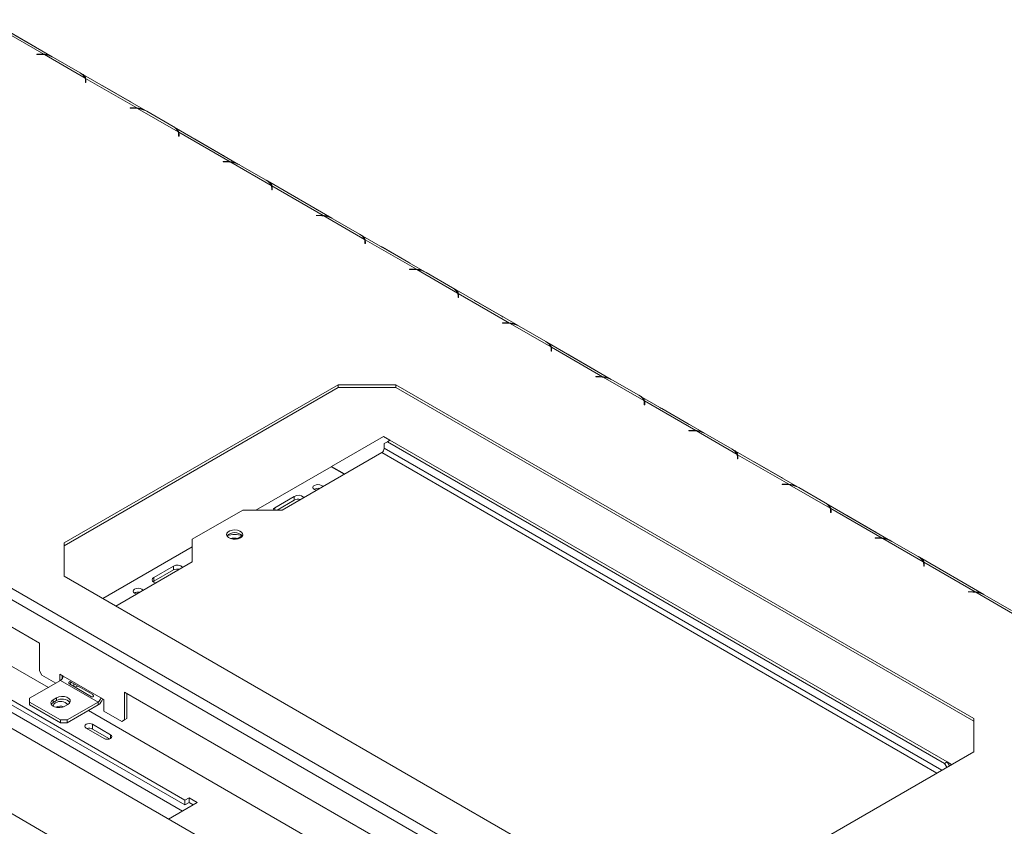
# Model space of a CAD drawing. Units: millimetres. Extents: x 1203 to 6855, y 741 to 4832.
# Drawn here: x 5163 to 5589, y 2438 to 2787 of the extents above; entities that cross this region are included whole.
import ezdxf

# ---------------------------------------------------------------- set-up
doc = ezdxf.new("R2010")
doc.units = ezdxf.units.MM
doc.header["$LTSCALE"] = 20

msp = doc.modelspace()

# ---------------------------------------------------------------- linework, layer by layer
at = {"color": 7, "linetype": 'Continuous', "lineweight": 15}
for p, q in [((5177.53, 2770.97), (5149.69, 2787.04)), ((5173.83, 2772.09), (5151.64, 2784.9)), ((5170.59, 2775), (5159.13, 2781.62)), ((5172.48, 2772.16), (5170.85, 2772.16)), ((5170.85, 2772.16), (5170.85, 2772.04)), ((5170.85, 2772.04), (5172.4, 2772.04)), ((5173.83, 2772.09), (5173.83, 2771.86)), ((5191.68, 2761.78), (5174.09, 2771.94)), ((5178.06, 2770.69), (5189.52, 2764.07)), ((5217.84, 2747.7), (5190, 2763.77)), ((5214.13, 2748.82), (5191.95, 2761.63)), ((5191.95, 2761.63), (5191.95, 2760.4)), ((5191.86, 2760.81), (5191.86, 2759.91)), ((5191.86, 2759.91), (5192.06, 2759.91)), ((5192.06, 2759.91), (5192.06, 2760.85)), ((5210.89, 2751.73), (5199.43, 2758.35)), ((5212.79, 2748.89), (5211.15, 2748.89)), ((5211.15, 2748.89), (5211.15, 2748.77)), ((5211.15, 2748.77), (5212.71, 2748.77)), ((5214.13, 2748.82), (5214.13, 2748.59)), ((5231.99, 2738.52), (5214.4, 2748.67)), ((5218.36, 2747.42), (5229.82, 2740.8)), ((5258.14, 2724.43), (5230.3, 2740.5)), ((5232.17, 2737.54), (5232.17, 2736.64)), ((5232.17, 2736.64), (5232.37, 2736.64)), ((5254.44, 2725.56), (5232.25, 2738.36)), ((5232.25, 2738.36), (5232.25, 2737.14)), ((5232.37, 2736.64), (5232.37, 2737.59)), ((5251.2, 2728.47), (5239.74, 2735.08)), ((5253.09, 2725.62), (5251.46, 2725.62)), ((5251.46, 2725.62), (5251.46, 2725.51)), ((5251.46, 2725.51), (5253.01, 2725.51)), ((5254.44, 2725.56), (5254.44, 2725.33)), ((5272.29, 2715.25), (5254.7, 2725.4)), ((5258.67, 2724.15), (5270.13, 2717.54)), ((4859.04, 2714.61), (6643.77, 1684.3)), ((5298.45, 2701.16), (5270.61, 2717.23)), ((5272.47, 2714.27), (5272.47, 2713.37)), ((5294.74, 2702.29), (5272.56, 2715.09)), ((5272.56, 2715.09), (5272.56, 2713.87)), ((5272.67, 2713.37), (5272.67, 2714.32)), ((4856.91, 2710.94), (6641.65, 1680.63)), ((5272.47, 2713.37), (5272.67, 2713.37)), ((5291.5, 2705.2), (5280.04, 2711.81)), ((5293.4, 2702.35), (5291.76, 2702.35)), ((5291.76, 2702.35), (5291.76, 2702.24)), ((5291.76, 2702.24), (5293.32, 2702.24)), ((5312.6, 2691.98), (5295.01, 2702.13)), ((5298.97, 2700.89), (5310.43, 2694.27)), ((5338.75, 2677.89), (5310.91, 2693.97)), ((5312.78, 2691), (5312.78, 2690.11)), ((5312.78, 2690.11), (5312.98, 2690.11)), ((5335.05, 2679.02), (5312.86, 2691.83)), ((5312.86, 2691.83), (5312.86, 2690.6)), ((5312.98, 2690.11), (5312.98, 2691.05)), ((5331.81, 2681.93), (5320.35, 2688.55)), ((5700.23, 2168.37), (4809.28, 2682.71)), ((5333.7, 2679.09), (5332.07, 2679.09)), ((5332.07, 2679.09), (5332.07, 2678.97)), ((5332.07, 2678.97), (5333.62, 2678.97)), ((5335.05, 2679.02), (5335.05, 2678.79)), ((5352.9, 2668.71), (5335.31, 2678.87)), ((5339.28, 2677.62), (5350.74, 2671)), ((5379.06, 2654.63), (5351.22, 2670.7)), ((5353.08, 2667.74), (5353.08, 2666.84)), ((5375.35, 2655.75), (5353.17, 2668.56)), ((5353.17, 2668.56), (5353.17, 2667.33)), ((5353.28, 2666.84), (5353.28, 2667.78)), ((5353.08, 2666.84), (5353.28, 2666.84)), ((5372.11, 2658.66), (5360.65, 2665.28)), ((5675.01, 2146), (4784.05, 2660.34)), ((5374.01, 2655.82), (5372.37, 2655.82)), ((5372.37, 2655.82), (5372.37, 2655.7)), ((5372.37, 2655.7), (5373.93, 2655.7)), ((5375.35, 2655.75), (5375.35, 2655.52)), ((5393.21, 2645.45), (5375.62, 2655.6)), ((5379.58, 2654.35), (5391.04, 2647.73)), ((4943.53, 2649.09), (5171.93, 2517.24)), ((5419.36, 2631.36), (5391.52, 2647.43)), ((5393.39, 2644.47), (5393.39, 2643.57)), ((5393.39, 2643.57), (5393.59, 2643.57)), ((5415.66, 2632.48), (5393.47, 2645.29)), ((5393.47, 2645.29), (5393.47, 2644.07)), ((5393.59, 2643.57), (5393.59, 2644.52)), ((5412.42, 2635.4), (5400.96, 2642.01)), ((5301.2, 2629.02), (5182.66, 2560.59)), ((5326.2, 2629.02), (5301.2, 2629.02)), ((5301.2, 2627.79), (5301.2, 2629.02)), ((5576.27, 2484.66), (5326.2, 2629.02)), ((5326.2, 2627.79), (5326.2, 2629.02)), ((5414.31, 2632.55), (5412.68, 2632.55)), ((5412.68, 2632.55), (5412.68, 2632.43)), ((5412.68, 2632.43), (5414.23, 2632.43)), ((5415.66, 2632.48), (5415.66, 2632.25)), ((5433.51, 2622.18), (5415.92, 2632.33)), ((5419.89, 2631.08), (5431.35, 2624.47)), ((5301.2, 2627.79), (5182.66, 2559.36)), ((5326.2, 2627.79), (5301.2, 2627.79)), ((5576.27, 2483.43), (5326.2, 2627.79)), ((5459.67, 2608.09), (5431.83, 2624.16)), ((5433.69, 2621.2), (5433.69, 2620.3)), ((5433.69, 2620.3), (5433.89, 2620.3)), ((5455.96, 2609.22), (5433.78, 2622.02)), ((5433.78, 2622.02), (5433.78, 2620.8)), ((5433.89, 2620.3), (5433.89, 2621.25)), ((5452.72, 2612.13), (5441.26, 2618.74)), ((5454.62, 2609.28), (5452.98, 2609.28)), ((5452.98, 2609.28), (5452.98, 2609.17)), ((5452.98, 2609.17), (5454.54, 2609.17)), ((5455.96, 2609.22), (5455.96, 2608.99)), ((5473.82, 2598.91), (5456.23, 2609.06)), ((5460.19, 2607.81), (5471.65, 2601.2)), ((4989.76, 2605.46), (5175.82, 2498.05)), ((5320.77, 2606.64), (5298.35, 2593.7)), ((5323.6, 2605.01), (5320.77, 2606.64)), ((5322.54, 2604.4), (5321.13, 2603.58)), ((5321.13, 2601.54), (5321.13, 2603.58)), ((5323.6, 2605.01), (5322.54, 2604.4)), ((5322.54, 2604.4), (5563.66, 2465.2)), ((5323.6, 2605.01), (5564.72, 2465.81)), ((5320.07, 2599.71), (5276.93, 2574.8)), ((5499.97, 2584.82), (5472.13, 2600.9)), ((5474, 2597.93), (5474, 2597.04)), ((5474, 2597.04), (5474.2, 2597.04)), ((5496.27, 2585.95), (5474.08, 2598.76)), ((5474.08, 2598.76), (5474.08, 2597.53)), ((5474.2, 2597.04), (5474.2, 2597.98)), ((5493.03, 2588.86), (5481.57, 2595.48)), ((5298.14, 2593.58), (5265.62, 2574.8)), ((5303.79, 2590.31), (5298.14, 2593.58)), ((5298.35, 2593.7), (5304.01, 2590.43)), ((5298.35, 2593.45), (5298.35, 2593.7)), ((5494.92, 2586.02), (5493.29, 2586.02)), ((5493.29, 2586.02), (5493.29, 2585.9)), ((5493.29, 2585.9), (5494.84, 2585.9)), ((5496.27, 2585.95), (5496.27, 2585.72)), ((5514.12, 2575.64), (5496.53, 2585.8)), ((5500.5, 2584.55), (5511.96, 2577.93)), ((5282.24, 2580.72), (5273.75, 2575.82)), ((5282.24, 2579.09), (5274.81, 2574.8)), ((5282.24, 2579.09), (5282.24, 2580.72)), ((5259.96, 2574.8), (5238.04, 2562.15)), ((5276.93, 2574.8), (5259.96, 2574.8)), ((5540.28, 2561.56), (5512.44, 2577.63)), ((5514.3, 2574.67), (5514.3, 2573.77)), ((5514.3, 2573.77), (5514.5, 2573.77)), ((5536.57, 2562.68), (5514.39, 2575.49)), ((5514.39, 2575.49), (5514.39, 2574.26)), ((5514.5, 2573.77), (5514.5, 2574.71)), ((5533.33, 2565.59), (5521.87, 2572.21)), ((5238.04, 2562.15), (5238.04, 2552.35)), ((5259.72, 2563.65), (5257.27, 2562.23)), ((5535.23, 2562.75), (5533.59, 2562.75)), ((5533.59, 2562.75), (5533.59, 2562.63)), ((5533.59, 2562.63), (5535.15, 2562.63)), ((5536.57, 2562.68), (5536.57, 2562.45)), ((5554.43, 2552.38), (5536.84, 2562.53)), ((5540.8, 2561.28), (5552.26, 2554.66)), ((5182.66, 2560.59), (5182.66, 2546.15)), ((5238.04, 2558.88), (5199.32, 2536.53)), ((5238.04, 2552.35), (5204.98, 2533.27)), ((5580.58, 2538.29), (5552.74, 2554.36)), ((5576.88, 2539.41), (5554.69, 2552.22)), ((5554.69, 2552.22), (5554.69, 2551)), ((5229.91, 2550.52), (5221.42, 2545.62)), ((5229.91, 2548.88), (5221.42, 2543.98)), ((5229.91, 2548.88), (5229.91, 2550.52)), ((5554.61, 2551.4), (5554.61, 2550.5)), ((5554.61, 2550.5), (5554.81, 2550.5)), ((5554.81, 2550.5), (5554.81, 2551.45)), ((5573.64, 2542.33), (5562.18, 2548.94)), ((5182.66, 2546.15), (5432.72, 2401.79)), ((5221.42, 2543.98), (5221.13, 2543.78)), ((5221.42, 2543.98), (5221.42, 2545.62)), ((5575.53, 2539.48), (5573.9, 2539.48)), ((5573.9, 2539.48), (5573.9, 2539.36)), ((5573.9, 2539.36), (5575.45, 2539.36)), ((5576.88, 2539.41), (5576.88, 2539.18)), ((5594.73, 2529.11), (5577.15, 2539.26)), ((5581.11, 2538.01), (5592.57, 2531.4)), ((5234.92, 2449.24), (5110.47, 2521.08)), ((5234.92, 2447.2), (5110.47, 2519.04)), ((5171.93, 2505.2), (5171.93, 2517.24)), ((5181.12, 2501.12), (5167.69, 2493.36)), ((5171.93, 2505.2), (5172.99, 2503.36)), ((5179, 2499.89), (5172.99, 2503.36)), ((5182.18, 2502.95), (5180.77, 2503.77)), ((5180.77, 2503.77), (5180.77, 2500.91)), ((5181.12, 2501.12), (5197.39, 2491.73)), ((5181.83, 2503.16), (5181.83, 2501.84)), ((5198.45, 2493.57), (5182.18, 2502.95)), ((5184.93, 2499.55), (5194.47, 2494.04)), ((5194.99, 2494.93), (5185.44, 2500.44)), ((5167.69, 2493.36), (5167.69, 2491.73)), ((5179.35, 2493.57), (5177.94, 2492.75)), ((5177.94, 2491.52), (5177.94, 2492.75)), ((5179.35, 2492.34), (5179.35, 2493.57)), ((5199.86, 2492.75), (5198.45, 2493.57)), ((5199.86, 2487.85), (5199.86, 2492.75)), ((5208.7, 2496.02), (5348.71, 2415.19)), ((5208.7, 2496.02), (5208.7, 2483.97)), ((5209.76, 2495.4), (5209.76, 2484.58)), ((5167.69, 2491.73), (5181.12, 2483.97)), ((5167.69, 2490.5), (5167.69, 2491.73)), ((5167.69, 2490.5), (5181.12, 2482.75)), ((5179.35, 2492.34), (5177.94, 2491.52)), ((5182.89, 2489.89), (5184.3, 2490.71)), ((5183.95, 2483.97), (5197.39, 2491.73)), ((5183.95, 2482.75), (5197.39, 2490.5)), ((5197.39, 2491.73), (5197.39, 2490.5)), ((5181.12, 2483.97), (5183.95, 2483.97)), ((5181.12, 2482.75), (5181.12, 2483.97)), ((5183.95, 2482.75), (5183.95, 2483.97)), ((5193.14, 2488.05), (5352.59, 2396)), ((5207.64, 2483.36), (5199.86, 2487.85)), ((5207.64, 2483.36), (5208.7, 2483.97)), ((5208.7, 2483.97), (5207.64, 2483.36)), ((5208.7, 2483.97), (5209.76, 2484.58)), ((5209.76, 2484.58), (5208.7, 2483.97)), ((5576.27, 2470.23), (5576.27, 2484.66)), ((5181.12, 2482.75), (5183.95, 2482.75)), ((5192.14, 2480.47), (5199.91, 2475.98)), ((5202.74, 2477.61), (5194.96, 2482.1)), ((5194.96, 2480.06), (5194.96, 2482.1)), ((5202.34, 2475.8), (5194.96, 2480.06)), ((5457.72, 2401.79), (5576.27, 2470.23)), ((5563.66, 2465.2), (5564.72, 2465.81)), ((5564.64, 2463.51), (5563.66, 2465.2)), ((5564.72, 2465.81), (5565.7, 2464.13)), ((5566.67, 2464.69), (5564.73, 2465.81)), ((5236.68, 2450.26), (5234.92, 2449.24)), ((5240.22, 2448.22), (5236.68, 2450.26)), ((5236.68, 2448.22), (5236.68, 2450.26)), ((5227.84, 2441.07), (5240.22, 2448.22)), ((5234.92, 2449.24), (5234.92, 2447.2)), ((5236.68, 2448.22), (5234.92, 2447.2)), ((5238.45, 2447.2), (5236.68, 2448.22))]:
    msp.add_line(p, q, dxfattribs=at)
at = {"color": 8, "linetype": 'Continuous', "lineweight": 15}
for p, q in [((5170.56, 2774.99), (5170.59, 2775)), ((5172.48, 2772.04), (5172.48, 2772.16)), ((5191.95, 2760.4), (5191.86, 2760.45)), ((5199.41, 2758.34), (5199.43, 2758.35)), ((5210.87, 2751.72), (5210.89, 2751.73)), ((5212.79, 2748.77), (5212.79, 2748.89)), ((5232.25, 2737.14), (5232.17, 2737.19)), ((5239.71, 2735.07), (5239.74, 2735.08)), ((5251.17, 2728.45), (5251.2, 2728.47)), ((5253.09, 2725.51), (5253.09, 2725.62)), ((5272.56, 2713.87), (5272.47, 2713.92)), ((5280.02, 2711.8), (5280.04, 2711.81)), ((5291.48, 2705.19), (5291.5, 2705.2)), ((5293.4, 2702.24), (5293.4, 2702.35)), ((5312.86, 2690.6), (5312.78, 2690.65)), ((5320.32, 2688.53), (5320.35, 2688.55)), ((5331.78, 2681.92), (5331.81, 2681.93)), ((5333.7, 2678.97), (5333.7, 2679.09)), ((5353.17, 2667.33), (5353.08, 2667.38)), ((5360.63, 2665.27), (5360.65, 2665.28)), ((5372.09, 2658.65), (5372.11, 2658.66)), ((5374.01, 2655.7), (5374.01, 2655.82)), ((5393.47, 2644.07), (5393.39, 2644.12)), ((5400.93, 2642), (5400.96, 2642.01)), ((5412.39, 2635.38), (5412.42, 2635.4)), ((5414.31, 2632.43), (5414.31, 2632.55)), ((5433.78, 2620.8), (5433.69, 2620.85)), ((5441.24, 2618.73), (5441.26, 2618.74)), ((5452.7, 2612.12), (5452.72, 2612.13)), ((5454.62, 2609.17), (5454.62, 2609.28)), ((5320.07, 2599.71), (5560.31, 2461.02)), ((5562.43, 2462.24), (5321.13, 2601.54)), ((5474.08, 2597.53), (5474, 2597.58)), ((5481.54, 2595.46), (5481.57, 2595.48)), ((5493, 2588.85), (5493.03, 2588.86)), ((5494.92, 2585.9), (5494.92, 2586.02)), ((5273.75, 2574.8), (5273.75, 2575.82)), ((5514.39, 2574.26), (5514.3, 2574.31)), ((5521.85, 2572.2), (5521.87, 2572.21)), ((5533.31, 2565.58), (5533.33, 2565.59)), ((5535.23, 2562.63), (5535.23, 2562.75)), ((5554.69, 2551), (5554.61, 2551.05)), ((5562.15, 2548.93), (5562.18, 2548.94)), ((5573.61, 2542.31), (5573.64, 2542.33)), ((5575.53, 2539.36), (5575.53, 2539.48)), ((5233.85, 2444.55), (5104.1, 2519.45)), ((5202.74, 2475.98), (5202.74, 2477.61))]:
    msp.add_line(p, q, dxfattribs=at)
at = {"color": 7, "linetype": 'Continuous', "lineweight": 15, "flags": 128}
for points in [[(5171.09, 2774.69), (5170.99, 2774.75), (5170.59, 2775)], [(5199.43, 2758.35), (5199.03, 2758.57), (5198.93, 2758.61)], [(5211.39, 2751.42), (5211.3, 2751.48), (5210.89, 2751.73)], [(5239.74, 2735.08), (5239.33, 2735.3), (5239.24, 2735.34)], [(5251.7, 2728.15), (5251.6, 2728.22), (5251.2, 2728.47)], [(5280.04, 2711.81), (5279.64, 2712.03), (5279.54, 2712.08)], [(5292, 2704.88), (5291.91, 2704.95), (5291.5, 2705.2)], [(5320.35, 2688.55), (5319.94, 2688.76), (5319.85, 2688.81)], [(5332.31, 2681.62), (5332.21, 2681.68), (5331.81, 2681.93)], [(5360.65, 2665.28), (5360.25, 2665.5), (5360.15, 2665.54)], [(5372.61, 2658.35), (5372.52, 2658.41), (5372.11, 2658.66)], [(5400.96, 2642.01), (5400.55, 2642.23), (5400.46, 2642.27)], [(5412.92, 2635.08), (5412.82, 2635.15), (5412.42, 2635.4)], [(5441.26, 2618.74), (5440.86, 2618.96), (5440.76, 2619.01)], [(5453.22, 2611.81), (5453.13, 2611.88), (5452.72, 2612.13)], [(5481.57, 2595.48), (5481.16, 2595.69), (5481.07, 2595.74)], [(5493.53, 2588.55), (5493.43, 2588.61), (5493.03, 2588.86)], [(5290.93, 2583.7), (5290.46, 2584.11), (5290.29, 2584.6), (5290.46, 2585.09), (5290.93, 2585.5), (5291.65, 2585.77), (5292.49, 2585.87), (5293.33, 2585.77), (5294.04, 2585.5), (5294.52, 2585.09), (5294.58, 2584.99)], [(5291.81, 2583.39), (5291.65, 2583.43), (5290.93, 2583.7)], [(5273.75, 2575.82), (5273.21, 2575.36), (5273.02, 2574.8)], [(5521.87, 2572.21), (5521.47, 2572.43), (5521.37, 2572.47)], [(5258.9, 2562.76), (5259.57, 2563.3), (5259.9, 2563.94), (5259.85, 2564.61), (5259.43, 2565.23), (5258.69, 2565.73), (5257.7, 2566.07), (5256.57, 2566.21), (5255.43, 2566.13), (5254.39, 2565.84), (5253.58, 2565.37), (5253.07, 2564.77), (5252.93, 2564.11), (5253.17, 2563.46), (5253.76, 2562.89), (5254.63, 2562.46), (5255.71, 2562.21), (5256.86, 2562.19), (5257.96, 2562.38), (5258.9, 2562.76)], [(5533.83, 2565.28), (5533.74, 2565.34), (5533.33, 2565.59)], [(5562.18, 2548.94), (5561.77, 2549.16), (5561.68, 2549.2)], [(5221.42, 2545.62), (5220.88, 2545.15), (5220.69, 2544.6), (5220.88, 2544.04), (5221.42, 2543.58), (5222.24, 2543.26), (5222.28, 2543.25)], [(5214.03, 2538.49), (5213.87, 2538.53), (5213.15, 2538.8), (5212.67, 2539.21), (5212.51, 2539.7), (5212.67, 2540.18), (5213.15, 2540.6), (5213.87, 2540.87), (5214.71, 2540.97), (5215.55, 2540.87), (5216.26, 2540.6)], [(5216.26, 2540.6), (5216.74, 2540.18), (5216.8, 2540.09)], [(5574.14, 2542.01), (5574.04, 2542.08), (5573.64, 2542.33)], [(5177.94, 2492.75), (5177.24, 2492.17), (5176.93, 2491.5), (5177.03, 2490.8), (5177.55, 2490.16), (5178.41, 2489.67), (5179.51, 2489.37), (5180.72, 2489.31), (5181.89, 2489.49), (5182.89, 2489.89)], [(5184.3, 2490.71), (5185, 2491.28), (5185.32, 2491.96), (5185.21, 2492.66), (5184.7, 2493.3), (5183.84, 2493.79), (5182.74, 2494.09), (5181.52, 2494.15), (5180.35, 2493.97), (5179.35, 2493.57)], [(5199.23, 2492.81), (5199.5, 2492.95), (5199.51, 2492.95)], [(5177.94, 2491.52), (5177.24, 2490.95), (5177.08, 2490.71)], [(5194.96, 2482.1), (5194.32, 2482.35), (5193.55, 2482.44), (5192.78, 2482.35), (5192.14, 2482.1), (5191.7, 2481.73), (5191.55, 2481.28), (5191.7, 2480.84), (5192.14, 2480.47)], [(5199.91, 2475.98), (5200.56, 2475.73), (5201.33, 2475.64), (5202.09, 2475.73), (5202.74, 2475.98), (5203.18, 2476.35), (5203.33, 2476.79), (5203.18, 2477.24), (5202.74, 2477.61)]]:
    msp.add_lwpolyline(points, dxfattribs=at)
at = {"color": 7, "linetype": 'Continuous', "lineweight": 15}
for centre, radius, start, end in [((5172.41, 2758.37), 13.67, 82.9073, 90.0213), ((5172.49, 2758.42), 13.74, 84.4037, 90.0105), ((5172.94, 2761.35), 10.65, 61.2703, 83.7746), ((5187.37, 2759.87), 4.72, 23.884, 62.8649), ((5189.09, 2760.8), 2.77, 0.1818, 20.8255), ((5189.33, 2760.85), 2.73, 0.0914, 16.5646), ((5189.29, 2759.62), 2.77, 6.0617, 16.5053), ((5212.71, 2735.1), 13.67, 82.9073, 90.0213), ((5212.79, 2735.15), 13.74, 84.4037, 90.0105), ((5213.24, 2738.08), 10.65, 61.2703, 83.7746), ((5227.67, 2736.61), 4.72, 23.884, 62.8649), ((5229.39, 2737.53), 2.77, 0.1818, 20.8255), ((5229.63, 2737.58), 2.73, 0.0914, 16.5646), ((5229.6, 2736.35), 2.77, 6.0617, 16.5053), ((5253.02, 2711.83), 13.67, 82.9073, 90.0213), ((5253.1, 2711.88), 13.74, 84.4037, 90.0105), ((5253.55, 2714.82), 10.65, 61.2703, 83.7746), ((5267.98, 2713.34), 4.72, 23.884, 62.8649), ((5269.7, 2714.26), 2.77, 0.1818, 20.8255), ((5269.94, 2714.31), 2.73, 0.0914, 16.5646), ((5269.9, 2713.08), 2.77, 6.0617, 16.5053), ((5293.32, 2688.57), 13.67, 82.9073, 90.0213), ((5293.4, 2688.61), 13.74, 84.4037, 90.0105), ((5293.85, 2691.55), 10.65, 61.2703, 83.7746), ((5308.28, 2690.07), 4.72, 23.884, 62.8649), ((5310, 2690.99), 2.77, 0.1818, 20.8255), ((5310.24, 2691.05), 2.73, 0.0914, 16.5646), ((5310.21, 2689.81), 2.77, 6.0617, 16.5053), ((5333.63, 2665.3), 13.67, 82.9073, 90.0213), ((5333.71, 2665.34), 13.74, 84.4037, 90.0105), ((5334.16, 2668.28), 10.65, 61.2703, 83.7746), ((5348.59, 2666.8), 4.72, 23.884, 62.8649), ((5350.31, 2667.73), 2.77, 0.1818, 20.8255), ((5350.55, 2667.78), 2.73, 0.0914, 16.5646), ((5350.51, 2666.55), 2.77, 6.0617, 16.5053), ((5373.93, 2642.03), 13.67, 82.9073, 90.0213), ((5374.01, 2642.08), 13.74, 84.4037, 90.0105), ((5374.47, 2645.01), 10.65, 61.2703, 83.7746), ((5388.89, 2643.54), 4.72, 23.884, 62.8649), ((5390.61, 2644.46), 2.77, 0.1818, 20.8255), ((5390.85, 2644.51), 2.73, 0.0914, 16.5646), ((5390.82, 2643.28), 2.77, 6.0617, 16.5053), ((5414.24, 2618.76), 13.67, 82.9073, 90.0213), ((5414.32, 2618.81), 13.74, 84.4037, 90.0105), ((5414.77, 2621.74), 10.65, 61.2703, 83.7746), ((5429.2, 2620.27), 4.72, 23.884, 62.8649), ((5430.92, 2621.19), 2.77, 0.1818, 20.8255), ((5431.16, 2621.24), 2.73, 0.0914, 16.5646), ((5431.12, 2620.01), 2.77, 6.0617, 16.5053), ((5454.54, 2595.5), 13.67, 82.9073, 90.0213), ((5454.62, 2595.54), 13.74, 84.4037, 90.0105), ((5455.08, 2598.48), 10.65, 61.2703, 83.7746), ((5318.82, 2601.65), 2.31, 302.6055, 357.3945), ((5469.5, 2597), 4.72, 23.884, 62.8649), ((5471.22, 2597.92), 2.77, 0.1818, 20.8255), ((5471.46, 2597.98), 2.73, 0.0914, 16.5646), ((5471.43, 2596.74), 2.77, 6.0617, 16.5053), ((5292.47, 2581.05), 3.2, 77.4728, 121.3596), ((5292.47, 2581.04), 3.21, 77.6672, 121.1969), ((5494.85, 2572.23), 13.67, 82.9073, 90.0213), ((5494.93, 2572.27), 13.74, 84.4037, 90.0105), ((5495.38, 2575.21), 10.65, 61.2703, 83.7746), ((5283.98, 2577.99), 3.25, 43.6848, 122.5855), ((5284.01, 2575.61), 3.91, 76.6694, 117.0869), ((5509.81, 2573.73), 4.72, 23.884, 62.8649), ((5511.53, 2574.66), 2.77, 0.1818, 20.8255), ((5511.77, 2574.71), 2.73, 0.0914, 16.5646), ((5511.73, 2573.48), 2.77, 6.0617, 16.5053), ((5256.43, 2560.62), 4.46, 41.5932, 138.4068), ((5256.43, 2553.65), 10.62, 72.4572, 107.5428), ((5256.43, 2551.53), 11.1, 82.7795, 99.6499), ((5535.15, 2548.96), 13.67, 82.9073, 90.0213), ((5535.23, 2549.01), 13.74, 84.4037, 90.0105), ((5535.69, 2551.94), 10.65, 61.2703, 83.7746), ((5550.11, 2550.47), 4.72, 23.884, 62.8649), ((5551.83, 2551.39), 2.77, 0.1818, 20.8255), ((5552.07, 2551.44), 2.73, 0.0914, 16.5646), ((5231.66, 2547.78), 3.25, 43.6848, 122.5855), ((5231.69, 2545.4), 3.91, 76.6694, 117.0869), ((5552.04, 2550.21), 2.77, 6.0617, 16.5053), ((5214.69, 2536.15), 3.2, 77.4728, 121.3596), ((5575.46, 2525.69), 13.67, 82.9073, 90.0213), ((5575.54, 2525.74), 13.74, 84.4037, 90.0105), ((5214.69, 2536.14), 3.21, 77.6672, 121.197), ((5575.99, 2528.67), 10.65, 61.2703, 83.7746), ((5179.88, 2503.06), 2.31, 302.6055, 357.3945), ((5187.7, 2498.87), 0.942, 135.3875, 207.7331), ((5188.99, 2495.59), 3.06, 97.5646, 122.9609), ((5181.77, 2488.44), 4.59, 42.2738, 121.7313), ((5196.14, 2493.67), 2.31, 302.6055, 357.3945), ((5194.88, 2494.41), 4.64, 302.6964, 343.1362), ((5179.45, 2489.99), 1.51, 112.094, 183.6743), ((5181.12, 2487.66), 4.34, 43.8792, 120.9967), ((5181.19, 2484.72), 5.18, 74.7635, 114.022), ((5193.54, 2477.26), 3.14, 63.0057, 108.5998)]:
    msp.add_arc(centre, radius, start, end, dxfattribs=at)
for points, knots in [([(5176.94, 2771.22), (5176.79, 2771.3), (5176.33, 2771.55), (5175.25, 2771.94), (5174.34, 2772.04), (5173.83, 2772.09)], [0, 0, 0, 0, 0.169429, 0.526973, 1, 1, 1, 1]), ([(5191.95, 2761.63), (5191.9, 2761.91), (5191.81, 2762.39), (5191.35, 2762.97), (5190.57, 2763.43), (5190.03, 2763.74)], [0, 0, 0, 0, 0.313017, 0.531459, 1, 1, 1, 1]), ([(5217.24, 2747.95), (5217.1, 2748.03), (5216.63, 2748.28), (5215.56, 2748.67), (5214.65, 2748.77), (5214.13, 2748.82)], [0, 0, 0, 0, 0.1694287, 0.5269725, 1, 1, 1, 1]), ([(5232.25, 2738.36), (5232.2, 2738.64), (5232.11, 2739.12), (5231.66, 2739.71), (5230.87, 2740.16), (5230.33, 2740.47)], [0, 0, 0, 0, 0.313017, 0.531459, 1, 1, 1, 1]), ([(5257.55, 2724.68), (5257.4, 2724.76), (5256.94, 2725.02), (5255.86, 2725.41), (5254.95, 2725.5), (5254.44, 2725.56)], [0, 0, 0, 0, 0.169429, 0.526973, 1, 1, 1, 1]), ([(5272.56, 2715.09), (5272.51, 2715.38), (5272.42, 2715.86), (5271.96, 2716.44), (5271.18, 2716.89), (5270.64, 2717.2)], [0, 0, 0, 0, 0.3130173, 0.5314589, 1, 1, 1, 1]), ([(5297.85, 2701.41), (5297.71, 2701.49), (5297.24, 2701.75), (5296.17, 2702.14), (5295.26, 2702.23), (5294.74, 2702.29)], [0, 0, 0, 0, 0.169429, 0.526973, 1, 1, 1, 1]), ([(5312.86, 2691.83), (5312.81, 2692.11), (5312.72, 2692.59), (5312.27, 2693.17), (5311.48, 2693.62), (5310.94, 2693.93)], [0, 0, 0, 0, 0.313017, 0.531459, 1, 1, 1, 1]), ([(5338.16, 2678.15), (5338.01, 2678.23), (5337.55, 2678.48), (5336.47, 2678.87), (5335.56, 2678.97), (5335.05, 2679.02)], [0, 0, 0, 0, 0.1694287, 0.5269725, 1, 1, 1, 1]), ([(5353.17, 2668.56), (5353.12, 2668.84), (5353.03, 2669.32), (5352.57, 2669.9), (5351.79, 2670.36), (5351.25, 2670.67)], [0, 0, 0, 0, 0.313017, 0.531459, 1, 1, 1, 1]), ([(5378.46, 2654.88), (5378.32, 2654.96), (5377.85, 2655.21), (5376.78, 2655.6), (5375.87, 2655.7), (5375.35, 2655.75)], [0, 0, 0, 0, 0.169429, 0.526973, 1, 1, 1, 1]), ([(5393.47, 2645.29), (5393.42, 2645.57), (5393.33, 2646.05), (5392.88, 2646.64), (5392.09, 2647.09), (5391.55, 2647.4)], [0, 0, 0, 0, 0.313017, 0.531459, 1, 1, 1, 1]), ([(5418.77, 2631.61), (5418.62, 2631.69), (5418.16, 2631.94), (5417.08, 2632.34), (5416.18, 2632.43), (5415.66, 2632.48)], [0, 0, 0, 0, 0.169429, 0.526973, 1, 1, 1, 1]), ([(5433.78, 2622.02), (5433.73, 2622.31), (5433.64, 2622.79), (5433.18, 2623.37), (5432.4, 2623.82), (5431.86, 2624.13)], [0, 0, 0, 0, 0.3130173, 0.5314589, 1, 1, 1, 1]), ([(5459.07, 2608.34), (5458.93, 2608.42), (5458.46, 2608.68), (5457.39, 2609.07), (5456.48, 2609.16), (5455.96, 2609.22)], [0, 0, 0, 0, 0.169429, 0.526973, 1, 1, 1, 1]), ([(5474.08, 2598.76), (5474.03, 2599.04), (5473.94, 2599.52), (5473.49, 2600.1), (5472.7, 2600.55), (5472.16, 2600.86)], [0, 0, 0, 0, 0.313017, 0.531459, 1, 1, 1, 1]), ([(5499.38, 2585.07), (5499.23, 2585.16), (5498.77, 2585.41), (5497.69, 2585.8), (5496.79, 2585.9), (5496.27, 2585.95)], [0, 0, 0, 0, 0.169429, 0.526973, 1, 1, 1, 1]), ([(5514.39, 2575.49), (5514.34, 2575.77), (5514.25, 2576.25), (5513.79, 2576.83), (5513.01, 2577.29), (5512.47, 2577.6)], [0, 0, 0, 0, 0.313017, 0.531459, 1, 1, 1, 1]), ([(5539.68, 2561.81), (5539.54, 2561.89), (5539.07, 2562.14), (5538, 2562.53), (5537.09, 2562.63), (5536.57, 2562.68)], [0, 0, 0, 0, 0.169429, 0.526973, 1, 1, 1, 1]), ([(5554.69, 2552.22), (5554.64, 2552.5), (5554.55, 2552.98), (5554.1, 2553.56), (5553.31, 2554.02), (5552.77, 2554.33)], [0, 0, 0, 0, 0.313017, 0.531459, 1, 1, 1, 1]), ([(5579.99, 2538.54), (5579.84, 2538.62), (5579.38, 2538.87), (5578.31, 2539.26), (5577.4, 2539.36), (5576.88, 2539.41)], [0, 0, 0, 0, 0.169429, 0.526973, 1, 1, 1, 1]), ([(5185.44, 2500.44), (5185.36, 2500.48), (5185.22, 2500.55), (5185.03, 2500.56), (5184.91, 2500.51), (5184.83, 2500.45), (5184.76, 2500.37), (5184.7, 2500.29), (5184.66, 2500.19), (5184.64, 2500.1), (5184.64, 2500.01), (5184.66, 2499.89), (5184.75, 2499.72), (5184.86, 2499.61), (5184.93, 2499.55)], [0, 0, 0, 0, 0.164606, 0.29151, 0.345785, 0.397668, 0.45069, 0.508169, 0.554902, 0.600881, 0.649258, 0.702763, 0.832396, 1, 1, 1, 1]), ([(5185.74, 2500.27), (5185.72, 2500.25), (5185.61, 2500.14), (5185.47, 2499.87), (5185.3, 2499.58), (5185.27, 2499.41), (5185.26, 2499.36)], [0, 0, 0, 0, 0.082695, 0.489682, 0.827519, 1, 1, 1, 1]), ([(5194.47, 2494.04), (5194.56, 2494), (5194.71, 2493.93), (5194.92, 2493.9), (5195.07, 2493.94), (5195.16, 2493.98), (5195.24, 2494.06), (5195.31, 2494.14), (5195.35, 2494.24), (5195.36, 2494.33), (5195.35, 2494.43), (5195.3, 2494.57), (5195.19, 2494.75), (5195.06, 2494.87), (5194.99, 2494.93)], [0, 0, 0, 0, 0.164606, 0.29151, 0.345785, 0.397668, 0.45069, 0.508169, 0.554902, 0.600881, 0.649258, 0.702763, 0.832396, 1, 1, 1, 1])]:
    msp.add_open_spline(points, degree=3, knots=knots, dxfattribs=at)

doc.saveas('drawing.dxf')
